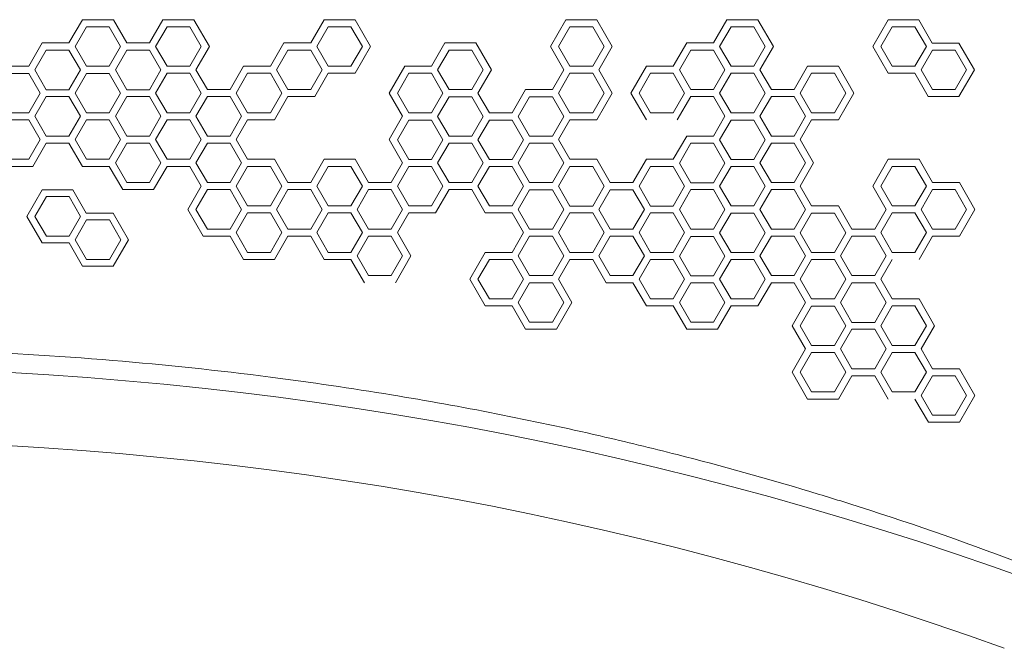
# Model space of a CAD drawing. Units: millimetres. Extents: x -6331 to 5696, y -5751 to 5040.
# Drawn here: x -860 to -176, y 37 to 473 of the extents above; entities that cross this region are included whole.
import ezdxf

# ---------------------------------------------------------------- set-up
doc = ezdxf.new("R2010")
doc.units = ezdxf.units.MM
doc.header["$LTSCALE"] = 0.2

msp = doc.modelspace()

# ---------------------------------------------------------------- linework, layer by layer
at = {"lineweight": 0}
for p, q in [((-826.04, 457.14), (-816.71, 473.3)), ((-816.71, 473.3), (-795.22, 473.3)), ((-795.22, 473.3), (-785.89, 457.14)), ((-770.05, 457.14), (-760.72, 473.3)), ((-760.72, 473.3), (-739.23, 473.3)), ((-739.23, 473.3), (-728.48, 454.69)), ((-658.06, 457.14), (-648.73, 473.3)), ((-648.73, 473.3), (-627.24, 473.3)), ((-627.24, 473.3), (-616.49, 454.69)), ((-491.5, 454.69), (-480.75, 473.3)), ((-480.75, 473.3), (-459.26, 473.3)), ((-459.26, 473.3), (-448.51, 454.69)), ((-378.1, 457.14), (-368.76, 473.3)), ((-368.76, 473.3), (-347.27, 473.3)), ((-347.27, 473.3), (-336.53, 454.69)), ((-267.52, 454.69), (-256.86, 473.16)), ((-256.86, 473.16), (-235.53, 473.16)), ((-235.53, 473.16), (-226.19, 456.99)), ((-813.88, 468.4), (-821.8, 454.69)), ((-798.05, 468.4), (-813.88, 468.4)), ((-790.13, 454.69), (-798.05, 468.4)), ((-757.89, 468.4), (-765.81, 454.69)), ((-742.05, 468.4), (-757.89, 468.4)), ((-734.13, 454.69), (-742.05, 468.4)), ((-645.9, 468.4), (-653.82, 454.69)), ((-630.07, 468.4), (-645.9, 468.4)), ((-622.15, 454.69), (-630.07, 468.4)), ((-477.92, 468.4), (-485.84, 454.69)), ((-462.09, 468.4), (-477.92, 468.4)), ((-454.17, 454.69), (-462.09, 468.4)), ((-365.94, 468.4), (-373.86, 454.69)), ((-350.1, 468.4), (-365.94, 468.4)), ((-342.18, 454.69), (-350.1, 468.4)), ((-253.95, 468.4), (-261.86, 454.69)), ((-238.11, 468.4), (-253.95, 468.4)), ((-230.19, 454.69), (-238.11, 468.4)), ((-854.04, 440.97), (-844.71, 457.14)), ((-841.88, 452.1), (-849.8, 438.38)), ((-844.71, 457.14), (-826.04, 457.14)), ((-826.04, 452.1), (-841.88, 452.1)), ((-818.12, 438.38), (-826.04, 452.1)), ((-821.8, 454.69), (-813.88, 440.97)), ((-798.05, 440.97), (-790.13, 454.69)), ((-785.89, 452.1), (-793.8, 438.38)), ((-785.89, 457.14), (-770.05, 457.14)), ((-770.05, 452.1), (-785.89, 452.1)), ((-762.13, 438.38), (-770.05, 452.1)), ((-765.81, 454.69), (-757.89, 440.97)), ((-742.05, 440.97), (-734.13, 454.69)), ((-728.48, 454.69), (-737.81, 438.52)), ((-686.06, 440.97), (-676.73, 457.14)), ((-673.9, 452.24), (-681.82, 438.52)), ((-676.73, 457.14), (-658.06, 457.14)), ((-658.06, 452.24), (-673.9, 452.24)), ((-650.14, 438.52), (-658.06, 452.24)), ((-653.82, 454.69), (-645.9, 440.97)), ((-630.07, 440.97), (-622.15, 454.69)), ((-616.49, 454.69), (-627.24, 436.07)), ((-574.07, 440.97), (-564.74, 457.14)), ((-561.91, 452.24), (-569.83, 438.52)), ((-564.74, 457.14), (-543.25, 457.14)), ((-546.08, 452.24), (-561.91, 452.24)), ((-538.16, 438.52), (-546.08, 452.24)), ((-543.25, 457.14), (-532.5, 438.52)), ((-482.17, 438.52), (-491.5, 454.69)), ((-485.84, 454.69), (-477.92, 440.97)), ((-462.09, 440.97), (-454.17, 454.69)), ((-448.51, 454.69), (-457.85, 438.52)), ((-406.09, 440.97), (-396.76, 457.14)), ((-393.93, 452.24), (-401.85, 438.52)), ((-378.1, 452.24), (-393.93, 452.24)), ((-370.18, 438.52), (-378.1, 452.24)), ((-373.86, 454.69), (-365.94, 440.97)), ((-350.1, 440.97), (-342.18, 454.69)), ((-336.53, 454.69), (-345.86, 438.52)), ((-256.86, 436.21), (-267.52, 454.69)), ((-261.86, 454.69), (-253.95, 440.97)), ((-238.11, 440.97), (-230.19, 454.69)), ((-225.95, 452.24), (-233.87, 438.52)), ((-226.19, 456.99), (-207.53, 456.99)), ((-210.11, 452.24), (-225.95, 452.24)), ((-202.2, 438.52), (-210.11, 452.24)), ((-207.53, 456.99), (-196.86, 438.52)), ((-872.7, 440.97), (-854.04, 440.97)), ((-849.8, 438.38), (-841.88, 424.67)), ((-826.04, 424.67), (-818.12, 438.38)), ((-813.88, 440.97), (-798.05, 440.97)), ((-793.8, 438.38), (-785.89, 424.67)), ((-770.05, 424.67), (-762.13, 438.38)), ((-757.89, 440.97), (-742.05, 440.97)), ((-737.81, 438.52), (-729.89, 424.81)), ((-714.06, 424.81), (-704.72, 440.97)), ((-704.72, 440.97), (-686.06, 440.97)), ((-681.82, 438.52), (-673.9, 424.81)), ((-658.06, 424.81), (-650.14, 438.52)), ((-645.9, 440.97), (-630.07, 440.97)), ((-603.48, 422.36), (-592.74, 440.97)), ((-592.74, 440.97), (-574.07, 440.97)), ((-569.83, 438.52), (-561.91, 424.81)), ((-546.08, 424.81), (-538.16, 438.52)), ((-532.5, 438.52), (-541.83, 422.36)), ((-490.08, 424.81), (-482.17, 438.52)), ((-477.92, 440.97), (-462.09, 440.97)), ((-457.85, 438.52), (-448.51, 422.36)), ((-435.5, 422.36), (-424.76, 440.97)), ((-424.76, 440.97), (-406.09, 440.97)), ((-401.85, 438.52), (-393.93, 424.81)), ((-378.1, 424.81), (-370.18, 438.52)), ((-365.94, 440.97), (-350.1, 440.97)), ((-345.86, 438.52), (-337.94, 424.81)), ((-322.1, 424.81), (-312.77, 440.97)), ((-312.77, 440.97), (-291.28, 440.97)), ((-291.28, 440.97), (-280.53, 422.36)), ((-253.95, 440.97), (-238.11, 440.97)), ((-233.87, 438.52), (-225.95, 424.81)), ((-210.11, 424.81), (-202.2, 438.52)), ((-196.86, 438.52), (-207.53, 420.05)), ((-854.04, 435.93), (-869.88, 435.93)), ((-846.12, 422.22), (-854.04, 435.93)), ((-813.88, 435.93), (-821.8, 422.22)), ((-798.05, 435.93), (-813.88, 435.93)), ((-790.13, 422.22), (-798.05, 435.93)), ((-757.89, 436.07), (-765.81, 422.36)), ((-742.05, 436.07), (-757.89, 436.07)), ((-734.13, 422.36), (-742.05, 436.07)), ((-701.9, 436.07), (-709.81, 422.36)), ((-686.06, 436.07), (-701.9, 436.07)), ((-678.14, 422.36), (-686.06, 436.07)), ((-645.9, 436.07), (-655.24, 419.91)), ((-627.24, 436.07), (-645.9, 436.07)), ((-589.91, 436.07), (-597.83, 422.36)), ((-574.07, 436.07), (-589.91, 436.07)), ((-566.16, 422.36), (-574.07, 436.07)), ((-477.92, 436.07), (-485.84, 422.36)), ((-462.09, 436.07), (-477.92, 436.07)), ((-454.17, 422.36), (-462.09, 436.07)), ((-421.93, 436.07), (-429.85, 422.36)), ((-406.09, 436.07), (-421.93, 436.07)), ((-398.18, 422.36), (-406.09, 436.07)), ((-365.94, 436.07), (-373.86, 422.36)), ((-350.1, 436.07), (-365.94, 436.07)), ((-342.18, 422.36), (-350.1, 436.07)), ((-309.94, 436.07), (-317.86, 422.36)), ((-294.11, 436.07), (-309.94, 436.07)), ((-286.19, 422.36), (-294.11, 436.07)), ((-238.19, 436.21), (-256.86, 436.21)), ((-228.86, 420.05), (-238.19, 436.21)), ((-841.88, 424.67), (-826.04, 424.67)), ((-785.89, 424.67), (-770.05, 424.67)), ((-729.89, 424.81), (-714.06, 424.81)), ((-673.9, 424.81), (-658.06, 424.81)), ((-561.91, 424.81), (-546.08, 424.81)), ((-518.08, 408.64), (-508.75, 424.81)), ((-508.75, 424.81), (-490.08, 424.81)), ((-393.93, 424.81), (-378.1, 424.81)), ((-337.94, 424.81), (-322.1, 424.81)), ((-225.95, 424.81), (-210.11, 424.81)), ((-854.04, 408.5), (-846.12, 422.22)), ((-841.88, 419.91), (-849.8, 406.19)), ((-826.04, 419.91), (-841.88, 419.91)), ((-818.12, 406.19), (-826.04, 419.91)), ((-821.8, 422.22), (-813.88, 408.5)), ((-798.05, 408.5), (-790.13, 422.22)), ((-785.89, 419.91), (-793.8, 406.19)), ((-770.05, 419.91), (-785.89, 419.91)), ((-762.13, 406.19), (-770.05, 419.91)), ((-765.81, 422.36), (-757.89, 408.64)), ((-742.05, 408.64), (-734.13, 422.36)), ((-729.89, 419.91), (-737.81, 406.19)), ((-714.06, 419.91), (-729.89, 419.91)), ((-706.14, 406.19), (-714.06, 419.91)), ((-709.81, 422.36), (-701.9, 408.64)), ((-686.06, 408.64), (-678.14, 422.36)), ((-673.9, 419.91), (-683.23, 403.75)), ((-655.24, 419.91), (-673.9, 419.91)), ((-594.15, 406.19), (-603.48, 422.36)), ((-597.83, 422.36), (-589.91, 408.64)), ((-574.07, 408.64), (-566.16, 422.36)), ((-561.91, 419.77), (-569.83, 406.05)), ((-546.08, 419.77), (-561.91, 419.77)), ((-538.16, 406.05), (-546.08, 419.77)), ((-541.83, 422.36), (-533.92, 408.64)), ((-505.92, 419.77), (-513.84, 406.05)), ((-490.08, 419.77), (-505.92, 419.77)), ((-482.17, 406.05), (-490.08, 419.77)), ((-485.84, 422.36), (-477.92, 408.64)), ((-462.09, 408.64), (-454.17, 422.36)), ((-448.51, 422.36), (-459.26, 403.75)), ((-424.76, 403.75), (-435.5, 422.36)), ((-429.85, 422.36), (-421.93, 408.64)), ((-406.09, 408.64), (-398.18, 422.36)), ((-393.93, 419.91), (-403.27, 403.75)), ((-370.18, 406.19), (-378.1, 419.91)), ((-373.86, 422.36), (-365.94, 408.64)), ((-350.1, 408.64), (-342.18, 422.36)), ((-337.94, 419.91), (-345.86, 406.19)), ((-322.1, 419.91), (-337.94, 419.91)), ((-314.19, 406.19), (-322.1, 419.91)), ((-317.86, 422.36), (-309.94, 408.64)), ((-294.11, 408.64), (-286.19, 422.36)), ((-280.53, 422.36), (-291.28, 403.75)), ((-207.53, 420.05), (-228.86, 420.05)), ((-869.88, 408.5), (-854.04, 408.5)), ((-854.04, 403.75), (-869.88, 403.75)), ((-846.12, 390.03), (-854.04, 403.75)), ((-849.8, 406.19), (-841.88, 392.48)), ((-826.04, 392.48), (-818.12, 406.19)), ((-813.88, 403.75), (-821.8, 390.03)), ((-813.88, 408.5), (-798.05, 408.5)), ((-798.05, 403.75), (-813.88, 403.75)), ((-790.13, 390.03), (-798.05, 403.75)), ((-793.8, 406.19), (-785.89, 392.48)), ((-770.05, 392.48), (-762.13, 406.19)), ((-757.89, 403.75), (-765.81, 390.03)), ((-757.89, 408.64), (-742.05, 408.64)), ((-742.05, 403.75), (-757.89, 403.75)), ((-734.13, 390.03), (-742.05, 403.75)), ((-737.81, 406.19), (-729.89, 392.48)), ((-714.06, 392.48), (-706.14, 406.19)), ((-701.9, 403.75), (-709.81, 390.03)), ((-701.9, 408.64), (-686.06, 408.64)), ((-603.48, 390.03), (-594.15, 406.19)), ((-589.91, 408.64), (-574.07, 408.64)), ((-569.83, 406.05), (-561.91, 392.34)), ((-546.08, 392.34), (-538.16, 406.05)), ((-533.92, 408.64), (-518.08, 408.64)), ((-513.84, 406.05), (-505.92, 392.34)), ((-490.08, 392.34), (-482.17, 406.05)), ((-477.92, 403.75), (-485.84, 390.03)), ((-477.92, 408.64), (-462.09, 408.64)), ((-459.26, 403.75), (-477.92, 403.75)), ((-421.93, 408.64), (-406.09, 408.64)), ((-378.1, 392.48), (-370.18, 406.19)), ((-365.94, 408.64), (-350.1, 408.64)), ((-345.86, 406.19), (-337.94, 392.48)), ((-322.1, 392.48), (-314.19, 406.19)), ((-309.94, 403.75), (-317.86, 390.03)), ((-309.94, 408.64), (-294.11, 408.64)), ((-589.91, 403.61), (-597.83, 389.89)), ((-574.07, 403.61), (-589.91, 403.61)), ((-566.16, 389.89), (-574.07, 403.61)), ((-533.92, 403.61), (-541.83, 389.89)), ((-518.08, 403.61), (-533.92, 403.61)), ((-510.16, 389.89), (-518.08, 403.61)), ((-365.94, 403.61), (-373.86, 389.89)), ((-350.1, 403.61), (-365.94, 403.61)), ((-342.18, 389.89), (-350.1, 403.61)), ((-854.04, 376.32), (-846.12, 390.03)), ((-841.88, 392.48), (-826.04, 392.48)), ((-821.8, 390.03), (-813.88, 376.32)), ((-798.05, 376.32), (-790.13, 390.03)), ((-785.89, 392.48), (-770.05, 392.48)), ((-765.81, 390.03), (-757.89, 376.32)), ((-742.05, 376.32), (-734.13, 390.03)), ((-729.89, 392.48), (-714.06, 392.48)), ((-709.81, 390.03), (-701.9, 376.32)), ((-594.15, 373.87), (-603.48, 390.03)), ((-561.91, 392.34), (-546.08, 392.34)), ((-505.92, 392.34), (-490.08, 392.34)), ((-485.84, 390.03), (-477.92, 376.32)), ((-406.09, 376.32), (-396.76, 392.48)), ((-396.76, 392.48), (-378.1, 392.48)), ((-337.94, 392.48), (-322.1, 392.48)), ((-317.86, 390.03), (-308.53, 373.87)), ((-841.88, 387.58), (-851.21, 371.42)), ((-826.04, 387.58), (-841.88, 387.58)), ((-816.71, 371.42), (-826.04, 387.58)), ((-785.89, 387.58), (-793.8, 373.87)), ((-770.05, 387.58), (-785.89, 387.58)), ((-762.13, 373.87), (-770.05, 387.58)), ((-729.89, 387.58), (-737.81, 373.87)), ((-714.06, 387.58), (-729.89, 387.58)), ((-706.14, 373.87), (-714.06, 387.58)), ((-597.83, 389.89), (-589.91, 376.18)), ((-574.07, 376.18), (-566.16, 389.89)), ((-561.91, 387.58), (-569.83, 373.87)), ((-546.08, 387.58), (-561.91, 387.58)), ((-538.16, 373.87), (-546.08, 387.58)), ((-541.83, 389.89), (-533.92, 376.18)), ((-518.08, 376.18), (-510.16, 389.89)), ((-505.92, 387.58), (-513.84, 373.87)), ((-490.08, 387.58), (-505.92, 387.58)), ((-482.17, 373.87), (-490.08, 387.58)), ((-393.93, 387.44), (-401.85, 373.73)), ((-378.1, 387.44), (-393.93, 387.44)), ((-370.18, 373.73), (-378.1, 387.44)), ((-373.86, 389.89), (-365.94, 376.18)), ((-350.1, 376.18), (-342.18, 389.89)), ((-337.94, 387.58), (-345.86, 373.87)), ((-322.1, 387.58), (-337.94, 387.58)), ((-314.19, 373.87), (-322.1, 387.58)), ((-869.88, 376.32), (-854.04, 376.32)), ((-798.05, 371.42), (-816.71, 371.42)), ((-813.88, 376.32), (-798.05, 376.32)), ((-788.71, 355.25), (-798.05, 371.42)), ((-793.8, 373.87), (-785.89, 360.15)), ((-770.05, 360.15), (-762.13, 373.87)), ((-757.89, 371.42), (-767.22, 355.25)), ((-757.89, 376.32), (-742.05, 376.32)), ((-742.05, 371.42), (-757.89, 371.42)), ((-734.13, 357.7), (-742.05, 371.42)), ((-737.81, 373.87), (-729.89, 360.15)), ((-714.06, 360.15), (-706.14, 373.87)), ((-701.9, 371.42), (-709.81, 357.7)), ((-701.9, 376.32), (-683.23, 376.32)), ((-686.06, 371.42), (-701.9, 371.42)), ((-678.14, 357.7), (-686.06, 371.42)), ((-683.23, 376.32), (-673.9, 360.15)), ((-658.06, 360.15), (-648.73, 376.32)), ((-645.9, 371.42), (-653.82, 357.7)), ((-648.73, 376.32), (-627.24, 376.32)), ((-630.07, 371.42), (-645.9, 371.42)), ((-622.15, 357.7), (-630.07, 371.42)), ((-627.24, 376.32), (-617.91, 360.15)), ((-602.07, 360.15), (-594.15, 373.87)), ((-589.91, 371.42), (-597.83, 357.7)), ((-589.91, 376.18), (-574.07, 376.18)), ((-574.07, 371.42), (-589.91, 371.42)), ((-566.16, 357.7), (-574.07, 371.42)), ((-569.83, 373.87), (-561.91, 360.15)), ((-546.08, 360.15), (-538.16, 373.87)), ((-533.92, 371.42), (-541.83, 357.7)), ((-533.92, 376.18), (-518.08, 376.18)), ((-518.08, 371.42), (-533.92, 371.42)), ((-510.16, 357.7), (-518.08, 371.42)), ((-513.84, 373.87), (-505.92, 360.15)), ((-490.08, 360.15), (-482.17, 373.87)), ((-477.92, 371.28), (-485.84, 357.56)), ((-477.92, 376.32), (-459.26, 376.32)), ((-462.09, 371.28), (-477.92, 371.28)), ((-454.17, 357.56), (-462.09, 371.28)), ((-459.26, 376.32), (-449.93, 360.15)), ((-434.09, 360.15), (-424.76, 376.32)), ((-421.93, 371.28), (-429.85, 357.56)), ((-424.76, 376.32), (-406.09, 376.32)), ((-406.09, 371.28), (-421.93, 371.28)), ((-398.18, 357.56), (-406.09, 371.28)), ((-401.85, 373.73), (-393.93, 360.01)), ((-378.1, 360.01), (-370.18, 373.73)), ((-365.94, 371.42), (-373.86, 357.7)), ((-365.94, 376.18), (-350.1, 376.18)), ((-350.1, 371.42), (-365.94, 371.42)), ((-342.18, 357.7), (-350.1, 371.42)), ((-345.86, 373.87), (-337.94, 360.15)), ((-322.1, 360.15), (-314.19, 373.87)), ((-308.53, 373.87), (-317.86, 357.7)), ((-267.52, 357.7), (-256.78, 376.32)), ((-253.95, 371.42), (-261.87, 357.7)), ((-256.78, 376.32), (-235.29, 376.32)), ((-238.11, 371.42), (-253.95, 371.42)), ((-230.2, 357.7), (-238.11, 371.42)), ((-235.29, 376.32), (-225.95, 360.15)), ((-785.89, 360.15), (-770.05, 360.15)), ((-743.47, 341.54), (-734.13, 357.7)), ((-729.89, 360.15), (-714.06, 360.15)), ((-709.81, 357.7), (-701.9, 343.99)), ((-686.06, 343.99), (-678.14, 357.7)), ((-653.82, 357.7), (-645.9, 343.99)), ((-630.07, 343.99), (-622.15, 357.7)), ((-617.91, 360.15), (-602.07, 360.15)), ((-597.83, 357.7), (-589.91, 343.99)), ((-574.07, 343.99), (-566.16, 357.7)), ((-561.91, 360.15), (-546.08, 360.15)), ((-541.83, 357.7), (-533.92, 343.99)), ((-518.08, 343.99), (-510.16, 357.7)), ((-505.92, 360.15), (-490.08, 360.15)), ((-485.84, 357.56), (-477.92, 343.85)), ((-462.09, 343.85), (-454.17, 357.56)), ((-449.93, 360.15), (-434.09, 360.15)), ((-429.85, 357.56), (-421.93, 343.85)), ((-406.09, 343.85), (-398.18, 357.56)), ((-393.93, 360.01), (-378.1, 360.01)), ((-373.86, 357.7), (-365.94, 343.99)), ((-350.1, 343.99), (-342.18, 357.7)), ((-337.94, 360.15), (-322.1, 360.15)), ((-317.86, 357.7), (-309.94, 343.99)), ((-258.19, 341.54), (-267.52, 357.7)), ((-261.87, 357.7), (-253.95, 343.99)), ((-238.11, 343.99), (-230.2, 357.7)), ((-225.95, 360.15), (-207.29, 360.15)), ((-207.29, 360.15), (-196.54, 341.54)), ((-855.33, 336.64), (-844.67, 355.11)), ((-841.76, 350.36), (-849.68, 336.64)), ((-844.67, 355.11), (-823.34, 355.11)), ((-825.92, 350.36), (-841.76, 350.36)), ((-818, 336.64), (-825.92, 350.36)), ((-823.34, 355.11), (-814, 338.95)), ((-767.22, 355.25), (-788.71, 355.25)), ((-729.89, 355.25), (-737.81, 341.54)), ((-714.06, 355.25), (-729.89, 355.25)), ((-706.14, 341.54), (-714.06, 355.25)), ((-673.9, 355.25), (-681.82, 341.54)), ((-658.06, 355.25), (-673.9, 355.25)), ((-650.14, 341.54), (-658.06, 355.25)), ((-617.91, 355.25), (-625.82, 341.54)), ((-602.07, 355.25), (-617.91, 355.25)), ((-594.15, 341.54), (-602.07, 355.25)), ((-561.91, 355.25), (-571.25, 339.09)), ((-536.74, 339.09), (-546.08, 355.25)), ((-505.92, 355.11), (-513.84, 341.4)), ((-490.08, 355.11), (-505.92, 355.11)), ((-482.17, 341.4), (-490.08, 355.11)), ((-449.93, 355.11), (-457.85, 341.4)), ((-434.09, 355.11), (-449.93, 355.11)), ((-426.17, 341.4), (-434.09, 355.11)), ((-393.93, 355.25), (-401.85, 341.54)), ((-378.1, 355.25), (-393.93, 355.25)), ((-370.18, 341.54), (-378.1, 355.25)), ((-337.94, 355.25), (-345.86, 341.54)), ((-322.1, 355.25), (-337.94, 355.25)), ((-314.19, 341.54), (-322.1, 355.25)), ((-225.95, 355.25), (-233.87, 341.54)), ((-210.12, 355.25), (-225.95, 355.25)), ((-202.2, 341.54), (-210.12, 355.25)), ((-701.9, 343.99), (-686.06, 343.99)), ((-645.9, 343.99), (-630.07, 343.99)), ((-589.91, 343.99), (-574.07, 343.99)), ((-533.92, 343.99), (-518.08, 343.99)), ((-477.92, 343.85), (-462.09, 343.85)), ((-421.93, 343.85), (-406.09, 343.85)), ((-365.94, 343.99), (-350.1, 343.99)), ((-309.94, 343.99), (-291.28, 343.99)), ((-291.28, 343.99), (-281.95, 327.82)), ((-253.95, 343.99), (-238.11, 343.99)), ((-844.67, 318.17), (-855.33, 336.64)), ((-849.68, 336.64), (-841.76, 322.93)), ((-825.92, 322.93), (-818, 336.64)), ((-814, 338.95), (-795.34, 338.95)), ((-795.34, 338.95), (-784.68, 320.48)), ((-732.72, 322.93), (-743.47, 341.54)), ((-737.81, 341.54), (-729.89, 327.82)), ((-714.06, 327.82), (-706.14, 341.54)), ((-701.9, 339.09), (-709.81, 325.38)), ((-686.06, 339.09), (-701.9, 339.09)), ((-678.14, 325.38), (-686.06, 339.09)), ((-681.82, 341.54), (-673.9, 327.82)), ((-658.06, 327.82), (-650.14, 341.54)), ((-645.9, 339.09), (-653.82, 325.38)), ((-630.07, 339.09), (-645.9, 339.09)), ((-622.15, 325.38), (-630.07, 339.09)), ((-625.82, 341.54), (-617.91, 327.82)), ((-602.07, 327.82), (-594.15, 341.54)), ((-589.91, 339.09), (-597.83, 325.38)), ((-518.08, 339.09), (-536.74, 339.09)), ((-510.16, 325.38), (-518.08, 339.09)), ((-513.84, 341.4), (-505.92, 327.68)), ((-490.08, 327.68), (-482.17, 341.4)), ((-477.92, 339.09), (-485.84, 325.38)), ((-462.09, 339.09), (-477.92, 339.09)), ((-454.17, 325.38), (-462.09, 339.09)), ((-457.85, 341.4), (-449.93, 327.68)), ((-434.09, 327.68), (-426.17, 341.4)), ((-421.93, 339.09), (-429.85, 325.38)), ((-406.09, 339.09), (-421.93, 339.09)), ((-398.18, 325.38), (-406.09, 339.09)), ((-401.85, 341.54), (-393.93, 327.82)), ((-378.1, 327.82), (-370.18, 341.54)), ((-365.94, 338.95), (-373.86, 325.23)), ((-350.1, 338.95), (-365.94, 338.95)), ((-342.18, 325.23), (-350.1, 338.95)), ((-345.86, 341.54), (-337.94, 327.82)), ((-322.1, 327.82), (-314.19, 341.54)), ((-309.94, 338.95), (-317.86, 325.23)), ((-294.11, 338.95), (-309.94, 338.95)), ((-286.19, 325.23), (-294.11, 338.95)), ((-266.11, 327.82), (-258.19, 341.54)), ((-253.95, 339.09), (-261.87, 325.38)), ((-238.11, 339.09), (-253.95, 339.09)), ((-230.2, 325.38), (-238.11, 339.09)), ((-233.87, 341.54), (-225.95, 327.82)), ((-210.12, 327.82), (-202.2, 341.54)), ((-196.54, 341.54), (-207.29, 322.93)), ((-813.76, 334.19), (-821.68, 320.48)), ((-797.93, 334.19), (-813.76, 334.19)), ((-790.01, 320.48), (-797.93, 334.19)), ((-841.76, 322.93), (-825.92, 322.93)), ((-714.06, 322.93), (-732.72, 322.93)), ((-729.89, 327.82), (-714.06, 327.82)), ((-704.72, 306.76), (-714.06, 322.93)), ((-709.81, 325.38), (-701.9, 311.66)), ((-686.06, 311.66), (-678.14, 325.38)), ((-673.9, 322.93), (-683.23, 306.76)), ((-673.9, 327.82), (-658.06, 327.82)), ((-648.73, 306.76), (-658.06, 322.93)), ((-653.82, 325.38), (-645.9, 311.66)), ((-630.07, 311.66), (-622.15, 325.38)), ((-617.91, 322.93), (-625.82, 309.21)), ((-617.91, 327.82), (-602.07, 327.82)), ((-602.07, 322.93), (-617.91, 322.93)), ((-594.15, 309.21), (-602.07, 322.93)), ((-597.83, 325.38), (-588.5, 309.21)), ((-518.08, 311.66), (-510.16, 325.38)), ((-505.92, 322.93), (-513.84, 309.21)), ((-505.92, 327.68), (-490.08, 327.68)), ((-490.08, 322.93), (-505.92, 322.93)), ((-482.17, 309.21), (-490.08, 322.93)), ((-485.84, 325.38), (-477.92, 311.66)), ((-462.09, 311.66), (-454.17, 325.38)), ((-449.93, 322.93), (-457.85, 309.21)), ((-449.93, 327.68), (-434.09, 327.68)), ((-434.09, 322.93), (-449.93, 322.93)), ((-426.17, 309.21), (-434.09, 322.93)), ((-429.85, 325.38), (-421.93, 311.66)), ((-406.09, 311.66), (-398.18, 325.38)), ((-393.93, 322.79), (-401.85, 309.07)), ((-393.93, 327.82), (-378.1, 327.82)), ((-378.1, 322.79), (-393.93, 322.79)), ((-370.18, 309.07), (-378.1, 322.79)), ((-373.86, 325.23), (-365.94, 311.52)), ((-350.1, 311.52), (-342.18, 325.23)), ((-337.94, 322.93), (-345.86, 309.21)), ((-337.94, 327.82), (-322.1, 327.82)), ((-322.1, 322.93), (-337.94, 322.93)), ((-314.19, 309.21), (-322.1, 322.93)), ((-317.86, 325.23), (-309.94, 311.52)), ((-294.11, 311.52), (-286.19, 325.23)), ((-281.95, 322.93), (-289.87, 309.21)), ((-281.95, 327.82), (-266.11, 327.82)), ((-266.11, 322.93), (-281.95, 322.93)), ((-258.19, 309.21), (-266.11, 322.93)), ((-261.87, 325.38), (-253.95, 311.66)), ((-238.11, 311.66), (-230.2, 325.38)), ((-225.95, 322.93), (-235.29, 306.76)), ((-225.95, 327.82), (-210.12, 327.82)), ((-826, 318.17), (-844.67, 318.17)), ((-816.67, 302), (-826, 318.17)), ((-821.68, 320.48), (-813.76, 306.76)), ((-797.93, 306.76), (-790.01, 320.48)), ((-784.68, 320.48), (-795.34, 302)), ((-701.9, 311.66), (-686.06, 311.66)), ((-645.9, 311.66), (-630.07, 311.66)), ((-625.82, 309.21), (-617.91, 295.5)), ((-602.07, 295.5), (-594.15, 309.21)), ((-588.5, 309.21), (-599.24, 290.6)), ((-547.49, 293.05), (-536.74, 311.66)), ((-536.74, 311.66), (-518.08, 311.66)), ((-513.84, 309.21), (-505.92, 295.5)), ((-490.08, 295.5), (-482.17, 309.21)), ((-477.92, 311.66), (-462.09, 311.66)), ((-457.85, 309.21), (-449.93, 295.5)), ((-434.09, 295.5), (-426.17, 309.21)), ((-421.93, 311.66), (-406.09, 311.66)), ((-401.85, 309.07), (-393.93, 295.36)), ((-378.1, 295.36), (-370.18, 309.07)), ((-365.94, 311.52), (-350.1, 311.52)), ((-345.86, 309.21), (-337.94, 295.5)), ((-322.1, 295.5), (-314.19, 309.21)), ((-309.94, 311.52), (-294.11, 311.52)), ((-289.87, 309.21), (-281.95, 295.5)), ((-266.11, 295.5), (-258.19, 309.21)), ((-253.95, 311.66), (-238.11, 311.66)), ((-795.34, 302), (-816.67, 302)), ((-813.76, 306.76), (-797.93, 306.76)), ((-683.23, 306.76), (-704.72, 306.76)), ((-630.07, 306.76), (-648.73, 306.76)), ((-620.73, 290.6), (-630.07, 306.76)), ((-533.92, 306.76), (-541.83, 293.05)), ((-518.08, 306.76), (-533.92, 306.76)), ((-510.16, 293.05), (-518.08, 306.76)), ((-477.92, 306.76), (-485.84, 293.05)), ((-462.09, 306.76), (-477.92, 306.76)), ((-452.75, 290.6), (-462.09, 306.76)), ((-421.93, 306.76), (-429.85, 293.05)), ((-406.09, 306.76), (-421.93, 306.76)), ((-398.18, 293.05), (-406.09, 306.76)), ((-365.94, 306.76), (-373.86, 293.05)), ((-350.1, 306.76), (-365.94, 306.76)), ((-342.18, 293.05), (-350.1, 306.76)), ((-309.94, 306.76), (-317.86, 293.05)), ((-294.11, 306.76), (-309.94, 306.76)), ((-286.19, 293.05), (-294.11, 306.76)), ((-253.95, 306.76), (-261.87, 293.05)), ((-617.91, 295.5), (-602.07, 295.5)), ((-505.92, 295.5), (-490.08, 295.5)), ((-449.93, 295.5), (-434.09, 295.5)), ((-393.93, 295.36), (-378.1, 295.36)), ((-337.94, 295.5), (-322.1, 295.5)), ((-281.95, 295.5), (-266.11, 295.5)), ((-536.74, 274.43), (-547.49, 293.05)), ((-541.83, 293.05), (-533.92, 279.33)), ((-518.08, 279.33), (-510.16, 293.05)), ((-505.92, 290.6), (-513.84, 276.88)), ((-490.08, 290.6), (-505.92, 290.6)), ((-482.17, 276.88), (-490.08, 290.6)), ((-485.84, 293.05), (-476.51, 276.88)), ((-434.09, 290.6), (-452.75, 290.6)), ((-424.76, 274.43), (-434.09, 290.6)), ((-429.85, 293.05), (-421.93, 279.33)), ((-406.09, 279.33), (-398.18, 293.05)), ((-393.93, 290.6), (-401.85, 276.88)), ((-378.1, 290.6), (-393.93, 290.6)), ((-370.18, 276.88), (-378.1, 290.6)), ((-373.86, 293.05), (-365.94, 279.33)), ((-350.1, 279.33), (-342.18, 293.05)), ((-337.94, 290.6), (-347.27, 274.43)), ((-322.1, 290.6), (-337.94, 290.6)), ((-314.19, 276.88), (-322.1, 290.6)), ((-317.86, 293.05), (-309.94, 279.33)), ((-294.11, 279.33), (-286.19, 293.05)), ((-281.95, 290.46), (-289.87, 276.74)), ((-266.11, 290.46), (-281.95, 290.46)), ((-258.19, 276.74), (-266.11, 290.46)), ((-261.87, 293.05), (-253.95, 279.33)), ((-518.08, 274.43), (-536.74, 274.43)), ((-533.92, 279.33), (-518.08, 279.33)), ((-508.75, 258.27), (-518.08, 274.43)), ((-513.84, 276.88), (-505.92, 263.17)), ((-490.08, 263.17), (-482.17, 276.88)), ((-476.51, 276.88), (-487.26, 258.27)), ((-406.09, 274.43), (-424.76, 274.43)), ((-421.93, 279.33), (-406.09, 279.33)), ((-396.76, 258.27), (-406.09, 274.43)), ((-401.85, 276.88), (-393.93, 263.17)), ((-378.1, 263.17), (-370.18, 276.88)), ((-365.94, 274.43), (-375.27, 258.27)), ((-365.94, 279.33), (-350.1, 279.33)), ((-347.27, 274.43), (-365.94, 274.43)), ((-323.52, 260.72), (-314.19, 276.88)), ((-309.94, 274.29), (-317.86, 260.58)), ((-309.94, 279.33), (-294.11, 279.33)), ((-294.11, 274.29), (-309.94, 274.29)), ((-286.19, 260.58), (-294.11, 274.29)), ((-289.87, 276.74), (-281.95, 263.03)), ((-266.11, 263.03), (-258.19, 276.74)), ((-253.95, 274.43), (-261.87, 260.72)), ((-238.11, 274.43), (-253.95, 274.43)), ((-230.2, 260.72), (-238.11, 274.43)), ((-235.29, 279.33), (-224.54, 260.72)), ((-505.92, 263.17), (-490.08, 263.17)), ((-393.93, 263.17), (-378.1, 263.17)), ((-314.19, 244.56), (-323.52, 260.72)), ((-317.86, 260.58), (-309.94, 246.86)), ((-294.11, 246.86), (-286.19, 260.58)), ((-281.95, 263.03), (-266.11, 263.03)), ((-261.87, 260.72), (-253.95, 247.01)), ((-238.11, 247.01), (-230.2, 260.72)), ((-224.54, 260.72), (-233.87, 244.56)), ((-487.26, 258.27), (-508.75, 258.27)), ((-375.27, 258.27), (-396.76, 258.27)), ((-281.95, 258.27), (-289.87, 244.56)), ((-266.11, 258.27), (-281.95, 258.27)), ((-258.19, 244.56), (-266.11, 258.27)), ((-309.94, 246.86), (-294.11, 246.86)), ((-253.95, 247.01), (-238.11, 247.01)), ((-323.52, 228.39), (-314.19, 244.56)), ((-309.94, 242.11), (-317.86, 228.39)), ((-294.11, 242.11), (-309.94, 242.11)), ((-286.19, 228.39), (-294.11, 242.11)), ((-289.87, 244.56), (-281.95, 230.84)), ((-266.11, 230.84), (-258.19, 244.56)), ((-253.95, 242.11), (-261.87, 228.39)), ((-238.11, 242.11), (-253.95, 242.11)), ((-230.2, 228.39), (-238.11, 242.11)), ((-233.87, 244.56), (-225.95, 230.84)), ((-312.77, 209.78), (-323.52, 228.39)), ((-317.86, 228.39), (-309.94, 214.68)), ((-294.11, 214.68), (-286.19, 228.39)), ((-281.95, 225.94), (-291.28, 209.78)), ((-281.95, 230.84), (-266.11, 230.84)), ((-266.11, 225.94), (-281.95, 225.94)), ((-256.78, 209.78), (-266.11, 225.94)), ((-261.87, 228.39), (-253.95, 214.68)), ((-238.11, 214.68), (-230.2, 228.39)), ((-225.95, 225.94), (-233.87, 212.23)), ((-210.12, 225.94), (-225.95, 225.94)), ((-202.2, 212.23), (-210.12, 225.94)), ((-207.29, 230.84), (-196.54, 212.23)), ((-309.94, 214.68), (-294.11, 214.68)), ((-253.95, 214.68), (-238.11, 214.68)), ((-233.87, 212.23), (-225.95, 198.51)), ((-210.12, 198.51), (-202.2, 212.23)), ((-196.54, 212.23), (-207.29, 193.62)), ((-291.28, 209.78), (-312.77, 209.78)), ((-228.78, 193.62), (-238.11, 209.78)), ((-225.95, 198.51), (-210.12, 198.51)), ((-207.29, 193.62), (-228.78, 193.62))]:
    msp.add_line(p, q, dxfattribs=at)
for radius in [2475.4, 2424.6]:
    msp.add_arc((-1000, -2243.7), radius, 70.13323, 109.86678, dxfattribs=at)
for points in [[(-396.76, 457.14), (-390.54, 457.14), (-384.31, 457.14), (-378.1, 457.14)], [(-378.1, 419.91), (-383.37, 419.91), (-388.65, 419.91), (-393.93, 419.91)], [(-683.23, 403.75), (-689.45, 403.75), (-695.67, 403.75), (-701.9, 403.75)], [(-291.28, 403.75), (-297.49, 403.75), (-303.72, 403.75), (-309.94, 403.75)], [(-851.21, 371.42), (-857.43, 371.42), (-863.65, 371.42), (-869.88, 371.42)], [(-673.9, 360.15), (-668.62, 360.15), (-663.34, 360.15), (-658.06, 360.15)], [(-546.08, 355.25), (-551.35, 355.25), (-556.63, 355.25), (-561.91, 355.25)], [(-571.25, 339.09), (-577.46, 339.09), (-583.69, 339.09), (-589.91, 339.09)], [(-658.06, 322.93), (-663.34, 322.93), (-668.62, 322.93), (-673.9, 322.93)], [(-207.29, 322.93), (-213.5, 322.93), (-219.73, 322.93), (-225.95, 322.93)], [(-253.95, 279.33), (-247.72, 279.33), (-241.5, 279.33), (-235.29, 279.33)], [(-225.95, 230.84), (-219.73, 230.84), (-213.5, 230.84), (-207.29, 230.84)]]:
    msp.add_open_spline(points, degree=3, dxfattribs=at)
msp.add_open_spline([(-1881.26, 77.51), (-1876.7, 79.38), (-1872.14, 81.22), (-1838.74, 94.6), (-1809.57, 105.51), (-1771.99, 118.67), (-1763.5, 121.58), (-1745.24, 127.72), (-1735.47, 130.92), (-1714.44, 137.66), (-1703.19, 141.17), (-1661.77, 153.71), (-1631.36, 162.22), (-1559.71, 180.65), (-1518.32, 190.08), (-1452.58, 203.18), (-1428.55, 207.59), (-1364.5, 218.31), (-1324.33, 224), (-1205.34, 237.78), (-1126.16, 243.05), (-1036.37, 244.73), (-1026.09, 244.86), (-1010.58, 244.95), (-1005.36, 244.97), (-971.11, 244.97), (-942.11, 244.47), (-873.88, 242.09), (-834.72, 239.79), (-758.99, 233.53), (-722.45, 229.67), (-657.91, 221.38), (-629.88, 217.27), (-553.16, 204.65), (-504.8, 195.14), (-439.04, 180.03), (-421.22, 175.7), (-372.4, 163.24), (-341.61, 154.68), (-299.7, 142.06), (-288.31, 138.52), (-237.29, 122.25), (-198.17, 108.52), (-145.93, 88.46), (-132.3, 83.06), (-118.73, 77.53)], degree=3, knots=[-193.306132, -193.306132, -193.306132, -193.306132, -191.768988, -191.768988, -182.088195, -182.088195, -179.274774, -179.274774, -176.056696, -176.056696, -172.378179, -172.378179, -162.57488, -162.57488, -149.491071, -149.491071, -142.009521, -142.009521, -129.647964, -129.647964, -105.602689, -105.602689, -102.493357, -102.493357, -100.913706, -100.913706, -92.140226, -92.140226, -80.258169, -80.258169, -69.095639, -69.095639, -60.455134, -60.455134, -45.337909, -45.337909, -39.678822, -39.678822, -29.767045, -29.767045, -26.048545, -26.048545, -13.039531, -13.039531, -8.383711, -8.383711, -8.383711, -8.383711], dxfattribs=at)

doc.saveas('drawing.dxf')
